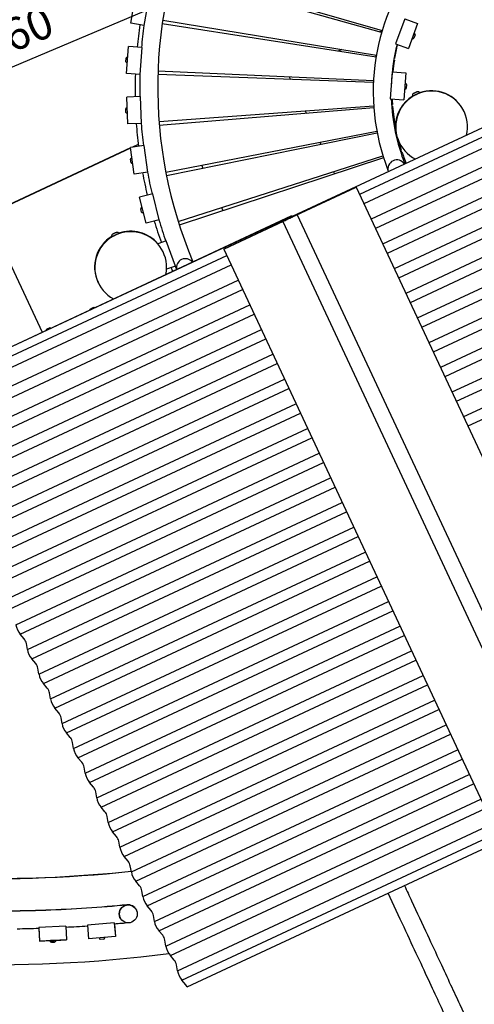
# Model space of a CAD drawing. Extents: x -171612754 to 1002580, y -47427495 to 12.
# Drawn here: x 996542 to 997808, y -102044 to -99301 of the extents above; entities that cross this region are included whole.
import ezdxf

# ---------------------------------------------------------------- set-up
doc = ezdxf.new("R2010")
doc.units = 0
doc.layers.get('0').update_dxf_attribs({"color": 252, "linetype": 'CONTINUOUS', "lineweight": 25})
doc.layers.get('Defpoints').update_dxf_attribs({"linetype": 'CONTINUOUS'})
doc.layers.add('ENG-DIMENSION', color=1, linetype='CONTINUOUS')
doc.layers.add('EQUIPMENT', color=4, linetype='CONTINUOUS', lineweight=25)
doc.styles.add('Entos Arial', font='arial.ttf')
doc.styles.add('MYRIAD', font='txt')
doc.dimstyles.new('Entos_DIM_50', dxfattribs={"dimscale": 50, "dimtxt": 1.8, "dimasz": 1.8, "dimexe": 0.9, "dimexo": 0.9, "dimgap": 0.7, "dimtad": 1, "dimrnd": 0.5, "dimdsep": 46, "dimtxsty": 'MYRIAD', "dimblk": 'ARCHTICK', "dimcen": 0, "dimazin": 2, "dimtfac": 1, "dimtmove": 0, "dimatfit": 3, "dimfxl": 1, "dimtolj": 1, "dimarcsym": 0})

# ---------------------------------------------------------------- blocks, each defined once
blk = doc.blocks.new('_ArchTick')
at = {"color": 0, "linetype": 'ByBlock', "const_width": 0.15}
blk.add_lwpolyline([(-0.5, -0.5), (0.5, 0.5)], dxfattribs=at)
blk = doc.blocks.new('*D1447')
at = {"layer": 'Defpoints', "color": 0, "transparency": 16777216}
for p in [(1001557.8, -97297.4), (1001557.8, -97297.4), (992479.5, -101145.4)]:
    blk.add_point(p, dxfattribs=at)
at = {"layer": 'ENG-DIMENSION', "color": 0, "lineweight": -2, "transparency": 16777216}
for p, q in [((1001540.3, -97256), (1001540.3, -97256)), ((992479.5, -101145.4), (1001557.8, -97297.4)), ((992461.9, -101104), (992461.9, -101104))]:
    blk.add_line(p, q, dxfattribs=at)
at = {"layer": 'ENG-DIMENSION', "color": 0, "lineweight": -2, "transparency": 16777216, "xscale": 90, "yscale": 90, "zscale": 90}
for p, rotation in [((1001557.8, -97297.4), 22.97040109094906), ((992479.5, -101145.4), 202.9704010909491)]:
    blk.add_blockref('_ArchTick', p, dxfattribs=dict(at, rotation=rotation))
at = {"layer": 'ENG-DIMENSION', "color": 0, "transparency": 16777216, "insert": (996501.9, -99352.5), "char_height": 90, "attachment_point": 5, "rotation": 22.9704, "style": 'Entos Arial'}
blk.add_mtext('\\A1;9860', dxfattribs=at)
blk = doc.blocks.new('*D1448')
at = {"layer": 'Defpoints', "color": 0, "transparency": 16777216}
for p in [(997220.6, -93548.3), (991101.7, -105769.3), (997439.3, -105769.3)]:
    blk.add_point(p, dxfattribs=at)
at = {"layer": 'ENG-DIMENSION', "color": 0, "lineweight": -2, "transparency": 16777216}
for p, q in [((997175.6, -93548.3), (991056.7, -93548.3)), ((991101.7, -93548.3), (991101.7, -105769.3)), ((997394.3, -105769.3), (991056.7, -105769.3))]:
    blk.add_line(p, q, dxfattribs=at)
at = {"layer": 'ENG-DIMENSION', "color": 0, "lineweight": -2, "transparency": 16777216, "xscale": 90, "yscale": 90, "zscale": 90}
for p, rotation in [((991101.7, -93548.3), 90), ((991101.7, -105769.3), 270)]:
    blk.add_blockref('_ArchTick', p, dxfattribs=dict(at, rotation=rotation))
at = {"layer": 'ENG-DIMENSION', "color": 0, "transparency": 16777216, "insert": (991021.6, -99658.8), "char_height": 90, "attachment_point": 5, "rotation": 90, "style": 'Entos Arial'}
blk.add_mtext('\\A1;12221', dxfattribs=at)

msp = doc.modelspace()

# ---------------------------------------------------------------- linework, layer by layer
at = {"layer": 'EQUIPMENT'}
for p, q in [((997549.9, -99336.4), (996966.5, -99172.8)), ((996969.2, -99162.5), (997551.4, -99331.3)), ((996850.8, -99310.5), (996863.7, -99236.7)), ((996888.3, -99317.1), (996901.2, -99243.2)), ((996888.3, -99317.1), (996850.8, -99310.5)), ((997534.3, -99405.3), (996938.6, -99312.2)), ((996940.1, -99301.7), (997535.2, -99400.1)), ((997614.6, -99298), (997588.6, -99368.3)), ((997614.6, -99298), (997650.2, -99311.1)), ((997650.2, -99311.1), (997624.3, -99381.5)), ((997550, -99332.4), (997544.6, -99334.9)), ((997550, -99332.6), (997544.9, -99335)), ((997643.1, -99343.1), (997639.6, -99352.5)), ((997639.7, -99339.7), (997641.9, -99340.6)), ((998352.4, -99358.2), (997301.1, -99849.6)), ((998350.5, -99359.1), (997301.1, -99849.6)), ((997588.6, -99368.3), (997624.3, -99381.5)), ((997634.8, -99352.9), (997637.1, -99353.7)), ((996839.5, -99450.7), (996844.6, -99375.9)), ((996882.5, -99378.5), (996844.6, -99375.9)), ((996877.4, -99453.3), (996882.5, -99378.5)), ((997439.1, -99384.2), (997429.1, -99388.9)), ((997439.4, -99384.3), (997429.4, -99388.9)), ((998367.2, -99377.3), (997488.4, -99788.2)), ((996837.3, -99418), (996838, -99408)), ((996841.6, -99420.3), (996839.2, -99420.2)), ((996842.5, -99406.3), (996840.1, -99406.2)), ((998379.4, -99403.3), (997500.5, -99814.2)), ((997585.2, -99413.3), (997583.7, -99413)), ((997584.5, -99408.3), (997586, -99408.5)), ((996877.4, -99453.3), (996839.5, -99450.7)), ((997527, -99475.7), (996926.6, -99453.7)), ((996926.9, -99443), (997527.2, -99470.4)), ((998399.4, -99446.2), (997520.5, -99857)), ((997579.3, -99446.3), (997573.8, -99521.1)), ((997579.3, -99446.3), (997617.2, -99449.1)), ((997617.2, -99449.1), (997611.6, -99523.9)), ((997292.5, -99459.7), (997296, -99467.2)), ((998411.6, -99472.2), (997532.7, -99883)), ((997577, -99477.5), (997576.9, -99477.5)), ((997577.2, -99472.6), (997577.4, -99472.7)), ((997614.9, -99479.5), (997617.3, -99479.7)), ((997619.2, -99481.8), (997618.4, -99491.8)), ((997613.9, -99493.5), (997616.3, -99493.6)), ((997637.1, -99512.3), (997637, -99512.1)), ((997637.5, -99513.2), (997637.1, -99512.3)), ((997641.2, -99511.7), (997641.2, -99511.5)), ((997652.1, -99506.6), (997652, -99506.5)), ((997655.2, -99503.8), (997655.1, -99503.6)), ((997655.7, -99504.8), (997655.2, -99503.8)), ((996878.1, -99515), (996840.1, -99516.4)), ((996842.9, -99591.4), (996840.1, -99516.4)), ((996880.8, -99590), (996878.1, -99515)), ((998431.6, -99515), (997552.7, -99925.9)), ((997573.8, -99521.1), (997611.6, -99523.9)), ((997577.5, -99537.5), (997580.1, -99537.3)), ((996837.3, -99559), (996836.9, -99549)), ((996841.2, -99546.9), (996838.8, -99547)), ((996841.8, -99560.9), (996839.4, -99561)), ((996929.8, -99584.8), (997527.7, -99541.2)), ((997528, -99546.5), (996930.6, -99595.4)), ((997337, -99555.1), (997340.2, -99561.9)), ((998443.8, -99541), (997564.8, -99951.9)), ((997580.5, -99542.2), (997577.9, -99542.4)), ((997779.2, -99556.6), (997779.6, -99557.4)), ((996880.8, -99590), (996842.9, -99591.4)), ((998463.8, -99583.9), (997584.9, -99994.8)), ((996948.6, -99725.3), (997536.5, -99611.5)), ((997537.5, -99616.7), (996950.6, -99735.8)), ((997585.6, -99602), (997588.6, -99601.4)), ((997589.1, -99606.2), (997586.5, -99606.7)), ((998475.9, -99609.9), (997597, -100020.8)), ((996871.9, -99648.4), (996856.1, -99655.8)), ((996872, -99648.8), (996857.3, -99655.6)), ((997377.7, -99642.2), (997380.7, -99648.5)), ((997598, -99641.3), (997598.4, -99642)), ((996850.6, -99658.3), (996451.4, -99844.8)), ((996850.7, -99658.7), (996451.6, -99845.1)), ((996888, -99651.3), (996850.4, -99656.6)), ((996860.9, -99730.9), (996850.4, -99656.6)), ((996898.5, -99725.5), (996888, -99651.3)), ((997601.3, -99665), (997604.6, -99664)), ((997606.1, -99668.6), (997602.7, -99669.7)), ((998496, -99652.7), (997617, -100063.6)), ((996852, -99699.3), (996850.6, -99689.4)), ((996854.7, -99686.8), (996852.3, -99687.1)), ((996856.6, -99700.7), (996854.3, -99701)), ((996983.1, -99862.9), (997553.6, -99680.3)), ((997555.2, -99685.3), (996986.3, -99873)), ((998508.1, -99678.7), (997629.2, -100089.6)), ((996898.5, -99725.5), (996860.9, -99730.9)), ((997053, -99715), (997048.8, -99705.9)), ((997416.1, -99724.3), (997418.9, -99730.3)), ((998528.2, -99721.6), (997649.2, -100132.5)), ((998540.3, -99747.6), (997661.3, -100158.5)), ((996912.1, -99785.7), (996875.2, -99794.9)), ((996930.3, -99858.4), (996912.1, -99785.7)), ((997311.9, -99845.4), (997476.8, -99768.4)), ((997478.7, -99767.5), (997314.5, -99844.2)), ((997476.8, -99768.4), (997478.7, -99767.5)), ((997478.7, -99767.5), (998251.1, -101421)), ((996893.5, -99867.7), (996875.2, -99794.9)), ((998560.3, -99790.4), (997681.4, -100201.3)), ((996881.3, -99837.2), (996878.8, -99827.5)), ((996882.6, -99824.5), (996880.3, -99825.1)), ((996886, -99838.1), (996883.7, -99838.7)), ((997108.1, -99832.8), (997104, -99824.2)), ((998572.5, -99816.4), (997693.5, -100227.3)), ((996236.5, -100343.5), (997298, -99847.8)), ((996238.5, -100342.6), (997300, -99846.9)), ((996451.6, -99845.1), (996604.2, -100171.8)), ((996930.3, -99858.4), (996893.5, -99867.7)), ((997274.2, -99863.1), (997109.9, -99939.8)), ((997111.8, -99938.9), (997276.7, -99861.9)), ((997274.2, -99863.1), (998046.5, -101516.6)), ((997291.1, -99854.3), (997289.2, -99855.2)), ((997289.6, -99855), (997289.2, -99855.2)), ((997294.9, -99852.5), (997291.1, -99854.3)), ((997298, -99847.8), (997300, -99846.9)), ((997314.5, -99844.2), (998086.8, -101497.7)), ((998592.5, -99859.3), (997713.5, -100270.2)), ((996817.7, -99896.5), (996817.3, -99895.5)), ((998604.7, -99885.3), (997725.7, -100296.2)), ((996799.6, -99904.9), (996799.1, -99904)), ((996803.3, -99903.4), (996803.2, -99903.2)), ((996814.1, -99898.3), (996814.1, -99898.1)), ((996950.1, -99916.9), (996926.3, -99925.6)), ((996975.8, -99987.3), (996950.1, -99916.9)), ((996941.6, -99949), (996941.6, -99949.2)), ((997109.9, -99939.8), (997111.8, -99938.9)), ((997109.9, -99939.8), (997882.3, -101593.3)), ((998624.7, -99928.1), (997745.7, -100339.1)), ((996241.7, -100367.2), (997118.4, -99957.8)), ((998636.9, -99954.1), (997757.8, -100365.1)), ((996253.9, -100393.2), (997130.5, -99983.8)), ((996975.8, -99987.3), (996950.9, -99996.4)), ((998656.9, -99997), (997777.8, -100407.9)), ((996273.9, -100436), (997150.5, -100026.7)), ((996759.7, -100032.3), (996760.4, -100033.8)), ((998669.1, -100023), (997790, -100433.9)), ((996286, -100462), (997162.7, -100052.7)), ((996306, -100504.9), (997182.7, -100095.5)), ((996741.9, -100105.5), (996739.9, -100106.5)), ((996739.9, -100106.5), (996741.9, -100105.5)), ((996745.8, -100103.7), (996741.9, -100105.5)), ((996741.9, -100105.5), (996745.8, -100103.7)), ((996741.9, -100105.5), (996741.9, -100105.5)), ((996747.8, -100102.8), (996745.8, -100103.7)), ((996745.8, -100103.7), (996747.8, -100102.8)), ((996745.8, -100103.7), (996745.8, -100103.7)), ((996318.2, -100530.9), (997194.8, -100121.5)), ((996338.2, -100573.7), (997214.9, -100164.4)), ((996619.5, -100162.7), (996617.6, -100163.6)), ((996617.6, -100163.6), (996619.5, -100162.7)), ((996623.5, -100160.8), (996619.5, -100162.7)), ((996619.5, -100162.7), (996623.5, -100160.8)), ((996619.5, -100162.7), (996619.5, -100162.7)), ((996625.5, -100159.9), (996623.5, -100160.8)), ((996623.5, -100160.8), (996625.5, -100159.9)), ((996623.5, -100160.8), (996623.5, -100160.8)), ((996350.3, -100599.7), (997227, -100190.4)), ((996370.3, -100642.6), (997247, -100233.2)), ((996382.5, -100668.6), (997259.2, -100259.2)), ((996402.5, -100711.5), (997279.2, -100302.1)), ((996414.6, -100737.5), (997291.3, -100328.1)), ((996434.7, -100780.3), (997311.3, -100371)), ((996446.8, -100806.3), (997323.5, -100397)), ((996466.8, -100849.2), (997343.5, -100439.8)), ((996479, -100875.2), (997355.7, -100465.8)), ((996499, -100918.1), (997375.7, -100508.7)), ((996511.1, -100944.1), (997387.8, -100534.7)), ((996531.1, -100986.9), (997407.8, -100577.5)), ((996543.3, -101012.9), (997420, -100603.5)), ((996563.3, -101055.8), (997440, -100646.4)), ((996575.4, -101081.8), (997452.1, -100672.4)), ((996595.4, -101124.6), (997472.2, -100715.3)), ((996607.6, -101150.6), (997484.3, -100741.3)), ((996627.6, -101193.5), (997504.3, -100784.1)), ((996639.7, -101219.5), (997516.5, -100810.1)), ((996659.7, -101262.4), (997536.5, -100853)), ((996671.9, -101288.4), (997548.6, -100879)), ((996691.9, -101331.2), (997568.6, -100921.8)), ((996704, -101357.2), (997580.8, -100947.8)), ((996724.1, -101400.1), (997600.8, -100990.7)), ((996554.1, -101025.8), (996543.3, -101012.9)), ((996736.2, -101426.1), (997613, -101016.7)), ((996563.3, -101055.8), (996560.4, -101039.2)), ((996756.2, -101469), (997633, -101059.6)), ((996586.3, -101094.6), (996575.4, -101081.8)), ((996768.4, -101495), (997645.1, -101085.6)), ((996595.4, -101124.6), (996592.5, -101108.1)), ((996788.4, -101537.8), (997665.1, -101128.4)), ((996618.4, -101163.5), (996607.6, -101150.6)), ((996800.5, -101563.8), (997677.3, -101154.4)), ((996627.6, -101193.5), (996624.7, -101176.9)), ((996820.5, -101606.7), (997697.3, -101197.3)), ((996650.6, -101232.4), (996639.7, -101219.5)), ((996832.7, -101632.7), (997709.4, -101223.3)), ((996659.7, -101262.4), (996656.8, -101245.8)), ((996852.7, -101675.5), (997729.5, -101266.1)), ((996682.7, -101301.2), (996671.9, -101288.4)), ((996864.8, -101701.5), (997741.6, -101292.1)), ((996691.9, -101331.2), (996689, -101314.6)), ((996884.8, -101744.4), (997761.6, -101335)), ((996714.9, -101370.1), (996704, -101357.2)), ((996897, -101770.4), (997773.8, -101361)), ((996724.1, -101400.1), (996721.2, -101383.5)), ((996917, -101813.3), (997793.8, -101403.8)), ((996747.1, -101439), (996736.2, -101426.1)), ((996929.1, -101839.3), (997805.9, -101429.8)), ((996756.2, -101469), (996753.3, -101452.4)), ((996949.2, -101882.1), (997826, -101472.7)), ((996779.2, -101507.8), (996768.4, -101495)), ((996961.3, -101908.1), (997838.1, -101498.7)), ((996788.4, -101537.8), (996785.5, -101521.2)), ((996981.3, -101951), (997858.1, -101541.6)), ((996811.4, -101576.7), (996800.5, -101563.8)), ((996993.5, -101977), (997870.3, -101567.6)), ((996820.5, -101606.7), (996817.6, -101590.1)), ((997008.3, -101996.2), (997880.3, -101589)), ((996843.5, -101645.5), (996832.7, -101632.7)), ((996852.7, -101675.5), (996849.8, -101659)), ((996875.7, -101714.4), (996864.8, -101701.5)), ((996884.8, -101744.4), (996881.9, -101727.8)), ((996866.6, -101781.6), (996866.7, -101781.9)), ((996907.8, -101783.3), (996897, -101770.4)), ((996821.4, -101803), (996821.4, -101803.1)), ((996917, -101813.3), (996914.1, -101796.7)), ((996594.9, -101830.6), (996594.8, -101830.6)), ((996669.8, -101826.9), (996594.9, -101830.6)), ((996594.9, -101830.6), (996596.7, -101868.5)), ((996595, -101833.4), (996596.7, -101868.5)), ((996669.8, -101826.9), (996671.6, -101864.9)), ((996805.1, -101817.7), (996730.4, -101823.9)), ((996730.4, -101823.9), (996733.5, -101861.8)), ((996805.1, -101817.7), (996808.3, -101855.6)), ((996805.4, -101821.1), (996808.3, -101855.6)), ((996940, -101852.1), (996929.1, -101839.3)), ((996671.6, -101864.9), (996596.7, -101868.5)), ((996596.7, -101868.5), (996627.2, -101867)), ((996596.7, -101868.5), (996596.7, -101868.5)), ((996641.1, -101866.3), (996627.2, -101867)), ((996627.2, -101867), (996627.3, -101869.4)), ((996630, -101871.3), (996632.2, -101871.2)), ((996632.2, -101871.2), (996630, -101871.3)), ((996630.2, -101866.9), (996638.1, -101866.5)), ((996632.2, -101871.2), (996636.6, -101871)), ((996632.2, -101871.2), (996636.6, -101871)), ((996636.6, -101871), (996632.2, -101871.2)), ((996632.2, -101871.2), (996632.2, -101871.2)), ((996636.6, -101871), (996638.7, -101870.9)), ((996638.7, -101870.9), (996636.6, -101871)), ((996636.6, -101871), (996636.6, -101871)), ((996641.1, -101866.4), (996671.6, -101864.9)), ((996641.1, -101866.3), (996641.3, -101868.7)), ((996671.6, -101864.9), (996671.6, -101864.9)), ((996808.3, -101855.6), (996733.5, -101861.8)), ((996763.9, -101859.3), (996764.1, -101861.7)), ((996776.3, -101862.7), (996766.3, -101863.5)), ((996777.9, -101858.1), (996778.1, -101860.5)), ((996949.2, -101882.1), (996946.3, -101865.5)), ((996972.1, -101921), (996961.3, -101908.1)), ((996981.3, -101951), (996978.4, -101934.4)), ((997004.3, -101989.9), (996993.5, -101977))]:
    msp.add_line(p, q, dxfattribs=at)
msp.add_circle((996844.1, -101792.5), 25, dxfattribs=at)
for centre, radius, start, end in [((998182.7, -99488.8), 1256.6, 155.5902, 202.7934), ((998122.3, -99502.1), 595.9, 140.4572, 201.4177), ((998122.6, -99498.8), 1259.6, 171.6135, 174.4798), ((998182.7, -99488.8), 1306.6, 172.4409, 175.1513), ((998122.6, -99498.8), 596.3, 163.6639, 164.1739), ((997641.2, -99342.4), 2, 339.7455, 69.7455), ((998122.3, -99502.1), 545.9, 165.9722, 177.5927), ((998124.6, -99497.6), 545.9, 166.5091, 170.6101), ((997637.8, -99351.8), 2, 249.7455, 339.7455), ((998122.6, -99498.8), 596.3, 170.4664, 170.9765), ((996839.3, -99418.2), 2, 176.0791, 266.0791), ((996840, -99408.2), 2, 86.0791, 176.0791), ((998124.6, -99497.6), 545.9, 171.1187, 174.6221), ((998122.6, -99498.8), 1259.6, 177.8919, 180.7652), ((998182.7, -99488.8), 1306.6, 178.4409, 181.1513), ((998122.6, -99498.8), 596.3, 177.2708, 177.781), ((997617.2, -99481.7), 2, 355.7455, 85.7455), ((997689, -99599.7), 100, 346.619, 243.4917), ((997616.5, -99491.6), 2, 265.7455, 355.7455), ((997688.6, -99598.9), 100, 25.0367, 109.2976), ((998122.3, -99502.1), 545.9, 182.0087, 201.5906), ((998122.6, -99498.8), 546.3, 184.0678, 184.5783), ((998124.6, -99497.6), 545.9, 182.5091, 184.1776), ((997688.6, -99598.9), 100, 120.7759, 184.1896), ((996838.9, -99549), 2, 92.0791, 182.0791), ((996839.3, -99559), 2, 182.0791, 272.0791), ((998124.6, -99497.6), 545.9, 184.6862, 190.9614), ((998122.6, -99498.8), 1259.6, 184.1773, 187.0543), ((998182.7, -99488.8), 1306.6, 184.4409, 187.1513), ((998122.6, -99498.8), 546.3, 190.8775, 191.3881), ((998124.6, -99497.6), 545.9, 195.1936, 197.7451), ((997688.6, -99598.9), 100, 204.655, 205.0367), ((998122.6, -99498.8), 546.3, 197.6884, 198.1991), ((998124.6, -99497.6), 545.9, 198.2537, 201.9259), ((996852.6, -99689.1), 2, 98.0791, 188.0791), ((996854, -99699), 2, 188.0791, 278.0791), ((997592.3, -99716.6), 25, 31.5047, 198.6059), ((998122.6, -99498.8), 1259.6, 190.4666, 193.3442), ((998182.7, -99488.8), 1306.6, 190.4409, 193.1513), ((996880.8, -99827.1), 2, 104.0791, 194.0791), ((996883.2, -99836.7), 2, 194.0791, 284.0791), ((998122.6, -99498.8), 1259.6, 196.7567, 199.6315), ((998182.7, -99488.8), 1306.6, 196.4409, 199.1513), ((997003.4, -99991.7), 25, 38.1718, 191.8885), ((998122.6, -99498.8), 1259.6, 203.0443, 203.5469), ((998182.7, -99488.8), 1306.6, 202.4409, 202.8791), ((996844, -101792.2), 25, 25.0364, 97.4258), ((996766.1, -101861.5), 2, 184.7824, 274.7824), ((996776.1, -101860.7), 2, 274.7824, 4.7824)]:
    msp.add_arc(centre, radius, start, end, dxfattribs=at)
for centre, major_axis, ratio, start_param, end_param in [((997646.6, -99509), (-9.06, -4.23), 0.0003, 6.283185, 9.424778), ((997294.3, -99853.6), (-34.3, -16), 0.0003, 0.942496, 2.199098), ((997294.3, -99853.6), (29.7, 13.9), 0.0003, 4.078872, 5.345904), ((997296.6, -99851.7), (8, -17.2), 0.433441, 4.712363, 4.753179), ((997296.6, -99851.7), (-5.9, 12.7), 0.433441, 1.57077, 1.626224), ((997292.5, -99850.4), (-5.9, 12.7), 0.433441, 4.443365, 4.712415), ((997292.5, -99850.4), (8, -17.2), 0.433441, 1.373698, 1.570822), ((996851, -99991.5), (98.1, -19.2), 1, 0, 4.402505), ((996850.3, -99990), (90.6, 42.3), 1, 0.264879, 1.470629), ((996850.3, -99990), (-90.6, -42.3), 1, 4.812556, 6.283185), ((996808.6, -99900.7), (-9.06, -4.23), 0.000607, 0, 3.141593), ((996469.5, -98088.8), (-3266.3, -1525.6), 1, 0.309889, 1.24023), ((996544.8, -100996.4), (-10.2, 21.7), 0.433441, 0.929995, 2.21165), ((996552.6, -101034.7), (-5.9, 12.7), 0.433441, 4.155332, 5.269498), ((996576.9, -101065.3), (-10.2, 21.7), 0.433441, 0.929995, 2.21165), ((996584.7, -101103.5), (-5.9, 12.7), 0.433441, 4.155332, 5.269498), ((996609.1, -101134.1), (-10.2, 21.7), 0.433441, 0.929995, 2.21165), ((996616.9, -101172.4), (-5.9, 12.7), 0.433441, 4.155332, 5.269498), ((996641.2, -101203), (-10.2, 21.7), 0.433441, 0.929995, 2.21165), ((996649, -101241.3), (-5.9, 12.7), 0.433441, 4.155332, 5.269498), ((996673.4, -101271.8), (-10.2, 21.7), 0.433441, 0.929995, 2.21165), ((996681.2, -101310.1), (-5.9, 12.7), 0.433441, 4.155332, 5.269498), ((996705.5, -101340.7), (-10.2, 21.7), 0.433441, 0.929995, 2.21165), ((996713.4, -101379), (-5.9, 12.7), 0.433441, 4.155332, 5.269498), ((996737.7, -101409.6), (-10.2, 21.7), 0.433441, 0.929995, 2.21165), ((996745.5, -101447.8), (-5.9, 12.7), 0.433441, 4.155332, 5.269498), ((996769.8, -101478.4), (-10.2, 21.7), 0.433441, 0.929995, 2.21165), ((996777.7, -101516.7), (-5.9, 12.7), 0.433441, 4.155332, 5.269498), ((996802, -101547.3), (-10.2, 21.7), 0.433441, 0.929995, 2.21165), ((996809.8, -101585.6), (-5.9, 12.7), 0.433441, 4.155332, 5.269498), ((996469.6, -98089.2), (-3266.3, -1525.6), 1, 0.934418, 1.240202), ((996834.2, -101616.1), (-10.2, 21.7), 0.433441, 0.929995, 2.21165), ((996842, -101654.4), (-5.9, 12.7), 0.433441, 4.155332, 5.269498), ((996866.3, -101685), (-10.2, 21.7), 0.433441, 0.929995, 2.21165), ((996874.1, -101723.3), (-5.9, 12.7), 0.433441, 4.155332, 5.269498), ((996898.5, -101753.9), (-10.2, 21.7), 0.433441, 0.929995, 2.21165), ((996906.3, -101792.2), (-5.9, 12.7), 0.433441, 4.155332, 5.269498), ((997617.1, -101669.6), (-2391.1, -1020.4), 1, 5.934119, 7.853982), ((996930.6, -101822.7), (-10.2, 21.7), 0.433441, 0.929995, 2.21165), ((996469.6, -98089.2), (3483.7, 1627.2), 1, 4.07601, 4.402609), ((996938.5, -101861), (-5.9, 12.7), 0.433441, 4.155332, 5.269498), ((996962.8, -101891.6), (-10.2, 21.7), 0.433441, 0.929995, 2.21165), ((996970.6, -101929.9), (-5.9, 12.7), 0.433441, 4.155332, 5.269498), ((996994.9, -101960.5), (-10.2, 21.7), 0.433441, 0.929995, 2.21165), ((997002.8, -101998.7), (-5.9, 12.7), 0.433441, 4.712415, 5.269498)]:
    msp.add_ellipse(centre, major_axis=major_axis, ratio=ratio, start_param=start_param, end_param=end_param, dxfattribs=at)
for points, degree, knots in [([(997637, -99512.1), (997636.8, -99511.6), (997636.6, -99511.1), (997636.5, -99510), (997636.5, -99509.4), (997636.8, -99508.4), (997637, -99507.9), (997637.5, -99507), (997637.8, -99506.6), (997638.4, -99506), (997638.6, -99505.9), (997639, -99505.7), (997639.1, -99505.6), (997639.2, -99505.5), (997639.3, -99505.5), (997639.3, -99505.5), (997639.3, -99505.5), (997639.3, -99505.5), (997639.4, -99505.5), (997639.4, -99505.5), (997639.4, -99505.4), (997639.4, -99505.4), (997639.4, -99505.4), (997639.4, -99505.4), (997639.4, -99505.4), (997639.5, -99505.4), (997639.5, -99505.4), (997639.7, -99505.3), (997640, -99505.2), (997640.6, -99504.9), (997641, -99504.7), (997641.8, -99504.3), (997642.2, -99504.1), (997643.1, -99503.7), (997643.6, -99503.5), (997644.6, -99503), (997645.1, -99502.8), (997646, -99502.4), (997646.4, -99502.2), (997647.2, -99501.8), (997647.5, -99501.7), (997648, -99501.4), (997648.2, -99501.3), (997648.4, -99501.2), (997648.4, -99501.2), (997648.5, -99501.2), (997648.5, -99501.2), (997648.5, -99501.2), (997648.5, -99501.2), (997648.5, -99501.2), (997648.5, -99501.2), (997648.5, -99501.2), (997648.6, -99501.2), (997648.6, -99501.2), (997648.6, -99501.2), (997648.6, -99501.1), (997648.6, -99501.1), (997648.7, -99501.1), (997648.7, -99501.1), (997648.8, -99501), (997648.9, -99501), (997649.3, -99500.9), (997649.6, -99500.8), (997650.4, -99500.7), (997650.9, -99500.7), (997651.9, -99500.9), (997652.5, -99501.1), (997653.4, -99501.5), (997653.8, -99501.9), (997654.6, -99502.7), (997654.9, -99503.1), (997655.1, -99503.6)], 3, [0, 0, 0, 0, 0.162146, 0.162146, 0.321363, 0.321363, 0.480684, 0.480684, 0.640002, 0.640002, 0.718884, 0.718884, 0.758373, 0.758373, 0.767369, 0.767369, 0.7734, 0.7734, 0.77745, 0.77745, 0.785638, 0.785638, 0.793652, 0.793652, 0.817663, 0.817663, 0.889768, 0.889768, 1.087624, 1.087624, 1.247434, 1.247434, 1.407024, 1.407024, 1.566472, 1.566472, 1.725889, 1.725889, 1.885309, 1.885309, 2.044773, 2.044773, 2.204411, 2.204411, 2.284236, 2.284236, 2.308123, 2.308123, 2.317092, 2.317092, 2.322845, 2.322845, 2.326886, 2.326886, 2.330931, 2.330931, 2.339041, 2.339041, 2.348352, 2.348352, 2.376275, 2.376275, 2.460239, 2.460239, 2.618874, 2.618874, 2.778202, 2.778202, 2.93752, 2.93752, 3.101676, 3.101676, 3.101676, 3.101676]), ([(997637.1, -99512.3), (997636.9, -99511.8), (997636.7, -99511.3), (997636.6, -99510.2), (997636.6, -99509.7), (997636.9, -99508.6), (997637.1, -99508.1), (997637.6, -99507.2), (997637.9, -99506.8), (997638.5, -99506.3), (997638.8, -99506.1), (997639.1, -99505.9), (997639.2, -99505.8), (997639.3, -99505.8), (997639.4, -99505.7), (997639.4, -99505.7), (997639.4, -99505.7), (997639.5, -99505.7), (997639.5, -99505.7), (997639.5, -99505.7), (997639.5, -99505.7), (997639.5, -99505.7), (997639.5, -99505.7), (997639.5, -99505.7), (997639.5, -99505.7), (997639.6, -99505.6), (997639.6, -99505.6), (997639.8, -99505.5), (997640.1, -99505.4), (997640.7, -99505.1), (997641.1, -99504.9), (997641.9, -99504.6), (997642.3, -99504.4), (997643.2, -99503.9), (997643.7, -99503.7), (997644.7, -99503.3), (997645.2, -99503), (997646.1, -99502.6), (997646.5, -99502.4), (997647.3, -99502.1), (997647.6, -99501.9), (997648.1, -99501.7), (997648.3, -99501.6), (997648.5, -99501.5), (997648.6, -99501.5), (997648.6, -99501.4), (997648.6, -99501.4), (997648.6, -99501.4), (997648.6, -99501.4), (997648.6, -99501.4), (997648.6, -99501.4), (997648.7, -99501.4), (997648.7, -99501.4), (997648.7, -99501.4), (997648.7, -99501.4), (997648.7, -99501.4), (997648.8, -99501.4), (997648.8, -99501.3), (997648.8, -99501.3), (997648.9, -99501.3), (997649, -99501.3), (997649.4, -99501.1), (997649.7, -99501.1), (997650.5, -99500.9), (997651, -99500.9), (997652.1, -99501.1), (997652.6, -99501.3), (997653.5, -99501.8), (997653.9, -99502.1), (997654.7, -99502.9), (997655, -99503.4), (997655.2, -99503.8)], 3, [0, 0, 0, 0, 0.162146, 0.162146, 0.321363, 0.321363, 0.480684, 0.480684, 0.640002, 0.640002, 0.718884, 0.718884, 0.758373, 0.758373, 0.767369, 0.767369, 0.7734, 0.7734, 0.77745, 0.77745, 0.785638, 0.785638, 0.793652, 0.793652, 0.817663, 0.817663, 0.889768, 0.889768, 1.087624, 1.087624, 1.247434, 1.247434, 1.407024, 1.407024, 1.566472, 1.566472, 1.725889, 1.725889, 1.885309, 1.885309, 2.044773, 2.044773, 2.204411, 2.204411, 2.284236, 2.284236, 2.308123, 2.308123, 2.317092, 2.317092, 2.322845, 2.322845, 2.326886, 2.326886, 2.330931, 2.330931, 2.339041, 2.339041, 2.348352, 2.348352, 2.376275, 2.376275, 2.460239, 2.460239, 2.618874, 2.618874, 2.778202, 2.778202, 2.93752, 2.93752, 3.101676, 3.101676, 3.101676, 3.101676]), ([(997646.2, -99509.2), (997645.6, -99509.5), (997645.1, -99509.7), (997643.9, -99510.3), (997643.3, -99510.6), (997642.3, -99511.1), (997641.9, -99511.3), (997641.4, -99511.6), (997641.2, -99511.7), (997641.2, -99511.7)], 3, [2.7612798, 2.7612798, 2.7612798, 2.7612798, 2.9389134, 2.9389134, 3.1649836, 3.1649836, 3.3910539, 3.3910539, 3.6171242, 3.6171242, 3.6171242, 3.6171242]), ([(997652.1, -99506.6), (997652.1, -99506.6), (997652, -99506.7), (997651.4, -99506.9), (997651, -99507.1), (997650, -99507.5), (997649.4, -99507.7), (997648.2, -99508.3), (997647.6, -99508.5), (997647, -99508.8)], 3, [1.8085621, 1.8085621, 1.8085621, 1.8085621, 2.0346324, 2.0346324, 2.2607027, 2.2607027, 2.4867729, 2.4867729, 2.6644065, 2.6644065, 2.6644065, 2.6644065]), ([(996799.1, -99904), (996798.9, -99903.5), (996798.8, -99903), (996798.7, -99901.9), (996798.7, -99901.4), (996798.9, -99900.3), (996799.1, -99899.8), (996799.6, -99898.9), (996800, -99898.5), (996800.6, -99898), (996800.8, -99897.8), (996801.1, -99897.6), (996801.2, -99897.5), (996801.4, -99897.5), (996801.4, -99897.4), (996801.4, -99897.4), (996801.5, -99897.4), (996801.5, -99897.4), (996801.5, -99897.4), (996801.5, -99897.4), (996801.5, -99897.4), (996801.5, -99897.4), (996801.5, -99897.4), (996801.6, -99897.4), (996801.6, -99897.3), (996801.8, -99897.3), (996802, -99897.2), (996802.5, -99896.9), (996802.8, -99896.8), (996803.6, -99896.4), (996804, -99896.2), (996804.9, -99895.8), (996805.4, -99895.6), (996806.4, -99895.1), (996806.9, -99894.9), (996807.8, -99894.4), (996808.2, -99894.2), (996809, -99893.9), (996809.4, -99893.7), (996810, -99893.4), (996810.2, -99893.3), (996810.5, -99893.2), (996810.5, -99893.2), (996810.6, -99893.1), (996810.6, -99893.1), (996810.6, -99893.1), (996810.7, -99893.1), (996810.7, -99893.1), (996810.7, -99893.1), (996810.7, -99893.1), (996810.7, -99893.1), (996810.8, -99893.1), (996810.8, -99893.1), (996810.8, -99893), (996810.9, -99893), (996810.9, -99893), (996811, -99893), (996811.2, -99892.9), (996811.4, -99892.9), (996811.9, -99892.7), (996812.4, -99892.7), (996813.4, -99892.7), (996813.9, -99892.8), (996814.9, -99893.1), (996815.4, -99893.4), (996816.2, -99894), (996816.6, -99894.4), (996817, -99895.1), (996817.2, -99895.3), (996817.3, -99895.5)], 3, [0, 0, 0, 0, 0.162146, 0.162146, 0.321363, 0.321363, 0.480685, 0.480685, 0.640002, 0.640002, 0.718867, 0.718867, 0.757269, 0.757269, 0.769079, 0.769079, 0.774, 0.774, 0.782131, 0.782131, 0.790155, 0.790155, 0.809181, 0.809181, 0.866189, 0.866189, 1.039537, 1.039537, 1.204787, 1.204787, 1.364667, 1.364667, 1.524286, 1.524286, 1.683811, 1.683811, 1.843328, 1.843328, 2.00291, 2.00291, 2.162746, 2.162746, 2.242756, 2.242756, 2.286851, 2.286851, 2.303393, 2.303393, 2.315929, 2.315929, 2.321257, 2.321257, 2.329386, 2.329386, 2.337416, 2.337416, 2.355336, 2.355336, 2.404485, 2.404485, 2.535043, 2.535043, 2.694762, 2.694762, 2.854062, 2.854062, 3.013381, 3.013381, 3.091262, 3.091262, 3.091262, 3.091262]), ([(996808, -99901), (996807.5, -99901.2), (996807, -99901.5), (996805.9, -99902), (996805.3, -99902.3), (996804.4, -99902.8), (996803.9, -99903), (996803.4, -99903.3), (996803.3, -99903.4), (996803.3, -99903.4)], 3, [2.7816017, 2.7816017, 2.7816017, 2.7816017, 2.9389134, 2.9389134, 3.1649836, 3.1649836, 3.3910539, 3.3910539, 3.6171242, 3.6171242, 3.6171242, 3.6171242]), ([(996814.1, -99898.3), (996814.1, -99898.3), (996814, -99898.4), (996813.4, -99898.6), (996813, -99898.8), (996812, -99899.2), (996811.4, -99899.4), (996810.3, -99899.9), (996809.8, -99900.2), (996809.3, -99900.4)], 3, [1.8085621, 1.8085621, 1.8085621, 1.8085621, 2.0346324, 2.0346324, 2.2607027, 2.2607027, 2.4867729, 2.4867729, 2.6440846, 2.6440846, 2.6440846, 2.6440846]), ([(996738.3, -100109.2), (996738.2, -100109.1), (996738.2, -100108.9), (996738.2, -100108.6), (996738.2, -100108.3), (996738.3, -100107.9), (996738.3, -100107.7), (996738.5, -100107.4), (996738.7, -100107.2), (996738.9, -100107), (996739, -100106.9), (996739.1, -100106.8), (996739.2, -100106.8), (996739.2, -100106.8), (996739.2, -100106.8), (996739.3, -100106.8), (996739.3, -100106.8), (996739.3, -100106.8), (996739.3, -100106.8), (996739.3, -100106.7), (996739.3, -100106.7), (996739.3, -100106.7), (996739.3, -100106.7), (996739.3, -100106.7), (996739.3, -100106.7), (996739.3, -100106.7), (996739.4, -100106.7), (996739.5, -100106.7), (996739.7, -100106.6), (996740.2, -100106.3), (996740.5, -100106.2), (996741.2, -100105.8), (996741.7, -100105.6), (996742.5, -100105.2), (996743, -100105), (996744, -100104.6), (996744.5, -100104.3), (996745.4, -100103.9), (996745.9, -100103.7), (996746.7, -100103.3), (996747, -100103.1), (996747.7, -100102.8), (996747.9, -100102.7), (996748.3, -100102.6), (996748.3, -100102.5), (996748.4, -100102.5), (996748.4, -100102.5), (996748.4, -100102.5), (996748.4, -100102.5), (996748.4, -100102.5), (996748.4, -100102.5), (996748.4, -100102.5), (996748.4, -100102.5), (996748.5, -100102.5), (996748.5, -100102.5), (996748.5, -100102.5), (996748.5, -100102.4), (996748.6, -100102.4), (996748.6, -100102.4), (996748.7, -100102.4), (996748.8, -100102.3), (996749.2, -100102.3), (996749.4, -100102.3), (996749.8, -100102.4), (996750, -100102.5), (996750.4, -100102.7), (996750.5, -100102.8), (996750.8, -100103), (996750.9, -100103.2), (996750.9, -100103.3)], 3, [0.021746, 0.021746, 0.021746, 0.021746, 0.064859, 0.064859, 0.128545, 0.128545, 0.192274, 0.192274, 0.256001, 0.256001, 0.287542, 0.287542, 0.302627, 0.302627, 0.306873, 0.306873, 0.308905, 0.308905, 0.312157, 0.312157, 0.31537, 0.31537, 0.32186, 0.32186, 0.340673, 0.340673, 0.397143, 0.397143, 0.56888, 0.56888, 0.729313, 0.729313, 0.888761, 0.888761, 1.048143, 1.048143, 1.207502, 1.207502, 1.366859, 1.366859, 1.526227, 1.526227, 1.685638, 1.685638, 1.845169, 1.845169, 1.856972, 1.856972, 1.860212, 1.860212, 1.863664, 1.863664, 1.86693, 1.86693, 1.870153, 1.870153, 1.874979, 1.874979, 1.886563, 1.886563, 1.920051, 1.920051, 1.981893, 1.981893, 2.04566, 2.04566, 2.109386, 2.109386, 2.151029, 2.151029, 2.151029, 2.151029]), ([(996616, -100166.3), (996615.9, -100166.2), (996615.9, -100166), (996615.8, -100165.7), (996615.9, -100165.5), (996615.9, -100165.1), (996616, -100164.9), (996616.2, -100164.5), (996616.4, -100164.3), (996616.6, -100164.1), (996616.7, -100164), (996616.8, -100164), (996616.9, -100163.9), (996616.9, -100163.9), (996616.9, -100163.9), (996617, -100163.9), (996617, -100163.9), (996617, -100163.9), (996617, -100163.9), (996617, -100163.9), (996617, -100163.9), (996617, -100163.9), (996617, -100163.9), (996617, -100163.9), (996617, -100163.9), (996617, -100163.9), (996617, -100163.8), (996617.2, -100163.8), (996617.4, -100163.7), (996617.9, -100163.5), (996618.2, -100163.3), (996618.9, -100163), (996619.3, -100162.8), (996620.2, -100162.4), (996620.7, -100162.1), (996621.7, -100161.7), (996622.2, -100161.5), (996623.1, -100161), (996623.5, -100160.8), (996624.4, -100160.4), (996624.7, -100160.3), (996625.3, -100160), (996625.6, -100159.9), (996625.9, -100159.7), (996626, -100159.7), (996626.1, -100159.6), (996626.1, -100159.6), (996626.1, -100159.6), (996626.1, -100159.6), (996626.1, -100159.6), (996626.1, -100159.6), (996626.1, -100159.6), (996626.1, -100159.6), (996626.1, -100159.6), (996626.2, -100159.6), (996626.2, -100159.6), (996626.2, -100159.6), (996626.2, -100159.6), (996626.3, -100159.5), (996626.4, -100159.5), (996626.5, -100159.5), (996626.8, -100159.4), (996627.1, -100159.4), (996627.5, -100159.5), (996627.7, -100159.6), (996628.1, -100159.8), (996628.2, -100159.9), (996628.5, -100160.2), (996628.5, -100160.3), (996628.6, -100160.4)], 3, [0.023294, 0.023294, 0.023294, 0.023294, 0.064859, 0.064859, 0.128545, 0.128545, 0.192274, 0.192274, 0.256001, 0.256001, 0.287542, 0.287542, 0.302627, 0.302627, 0.306873, 0.306873, 0.308905, 0.308905, 0.312157, 0.312157, 0.31537, 0.31537, 0.32186, 0.32186, 0.340673, 0.340673, 0.397143, 0.397143, 0.56888, 0.56888, 0.729313, 0.729313, 0.888761, 0.888761, 1.048143, 1.048143, 1.207502, 1.207502, 1.366859, 1.366859, 1.526227, 1.526227, 1.685638, 1.685638, 1.845169, 1.845169, 1.856972, 1.856972, 1.860212, 1.860212, 1.863664, 1.863664, 1.86693, 1.86693, 1.870153, 1.870153, 1.874979, 1.874979, 1.886563, 1.886563, 1.920051, 1.920051, 1.981893, 1.981893, 2.04566, 2.04566, 2.109386, 2.109386, 2.149481, 2.149481, 2.149481, 2.149481]), ([(996841.6, -101767.3), (996766, -101774.6), (996690.2, -101779.7), (996538.4, -101785.3), (996462.5, -101785.8), (996310.7, -101782.4), (996234.8, -101778.4), (996083.5, -101766), (996008, -101757.5), (995857.6, -101736.2), (995782.8, -101723.3), (995708.4, -101708.1)], 3, [0.1140416, 0.1140416, 0.1140416, 0.1140416, 0.173355, 0.173355, 0.2326684, 0.2326684, 0.2919819, 0.2919819, 0.3512953, 0.3512953, 0.4106087, 0.4106087, 0.4106087, 0.4106087]), ([(996841.7, -101767.6), (996766.1, -101774.9), (996690.3, -101779.9), (996538.6, -101785.5), (996462.6, -101786), (996310.8, -101782.6), (996234.9, -101778.6), (996083.6, -101766.2), (996008.1, -101757.8), (995857.7, -101736.4), (995782.9, -101723.5), (995708.5, -101708.4)], 3, [0.1140416, 0.1140416, 0.1140416, 0.1140416, 0.173355, 0.173355, 0.2326684, 0.2326684, 0.2919819, 0.2919819, 0.3512953, 0.3512953, 0.4106087, 0.4106087, 0.4106087, 0.4106087]), ([(997937.9, -102530.3), (997912, -102474.6), (997859.4, -102361.3), (997819.7, -102275.8), (997710.8, -102041.5), (997568.2, -101734.7)], 4, [4.380887, 4.380887, 4.380887, 4.380887, 4.380887, 5, 5.857003, 5.857003, 5.857003, 5.857003, 5.857003]), ([(997613.5, -101713.5), (997620.2, -101727.9), (997626.8, -101742.2), (997648.2, -101788.1), (997662.9, -101819.7), (997689.3, -101876.6), (997701, -101901.8), (997722.6, -101948.2), (997732.4, -101969.3), (997750.6, -102008.6), (997759.1, -102026.8), (997782.7, -102077.7), (997797.5, -102109.5), (997824.7, -102167.9), (997837.1, -102194.7), (997861.6, -102247.3), (997873.4, -102272.8), (997900.5, -102331.2), (997915, -102362.4), (997936.6, -102408.8), (997943.7, -102424), (997960, -102459.2), (997969.4, -102479.5), (997988.4, -102520.4), (997997.8, -102540.5), (998015.9, -102579.6), (998024.5, -102598.1), (998043.7, -102639.3), (998054.3, -102662.2), (998081.2, -102720.1), (998097.6, -102755.4), (998130.4, -102825.9), (998146.7, -102861.1), (998210.5, -102998.3), (998258, -103100.7), (998329.3, -103254.1), (998353, -103305.2), (998400.4, -103407.2), (998424.1, -103458.1), (998458.6, -103532.4), (998469.6, -103556.1), (998496, -103612.9), (998511.4, -103646), (998535.7, -103698.3), (998544.8, -103717.9), (998560.4, -103751.3), (998566.9, -103765.3), (998582.6, -103799.3), (998591.7, -103818.7), (998605.6, -103848.6), (998610.9, -103860), (998620, -103879.8), (998624, -103888.3), (998631.2, -103903.8), (998634.4, -103910.7), (998640.5, -103923.8), (998643.1, -103929.5), (998648.4, -103940.8), (998650.5, -103945.4), (998654, -103952.9), (998655.1, -103955.3), (998656.2, -103957.6), (998656.4, -103958.1), (998656.6, -103958.6), (998656.7, -103958.7), (998656.7, -103958.8), (998656.8, -103958.8), (998656.8, -103958.8), (998656.8, -103958.9), (998656.8, -103958.9), (998656.8, -103958.9), (998656.8, -103958.9), (998656.8, -103958.9), (998656.8, -103958.9), (998656.8, -103958.9), (998656.8, -103959), (998656.8, -103959), (998656.9, -103959.1), (998656.9, -103959.1), (998656.9, -103959.1), (998656.9, -103959.2), (998657, -103959.3), (998657, -103959.3), (998657.1, -103959.5), (998657.1, -103959.6), (998657.3, -103960), (998657.3, -103960.2), (998657.7, -103961.2), (998657.9, -103961.5), (998658.4, -103963.5), (998658.7, -103964.2), (998659.1, -103968), (998659.4, -103969.7), (998658.5, -103974.8), (998658.2, -103976.4), (998656.9, -103979.7), (998656.3, -103981.1), (998653.9, -103984.9), (998651.8, -103987.4), (998647.5, -103990.5), (998646.1, -103991.4), (998644.6, -103992.1)], 3, [25.715079, 25.715079, 25.715079, 25.715079, 30.450356, 30.450356, 40.934897, 40.934897, 49.426082, 49.426082, 56.653919, 56.653919, 63.065391, 63.065391, 74.855661, 74.855661, 85.878084, 85.878084, 97.915251, 97.915251, 115.266222, 115.266222, 123.752577, 123.752577, 134.013682, 134.013682, 142.540525, 142.540525, 149.474582, 149.474582, 157.531573, 157.531573, 169.476281, 169.476281, 181.232588, 181.232588, 215.178008, 215.178008, 232.150717, 232.150717, 249.123427, 249.123427, 257.095665, 257.095665, 268.382485, 268.382485, 275.319457, 275.319457, 280.465017, 280.465017, 288.147547, 288.147547, 293.453943, 293.453943, 298.30802, 298.30802, 303.437816, 303.437816, 309.595861, 309.595861, 318.180678, 318.180678, 328.65673, 328.65673, 333.894757, 333.894757, 336.51377, 336.51377, 337.823277, 337.823277, 338.47803, 338.47803, 338.805407, 338.805407, 338.969095, 338.969095, 339.050939, 339.050939, 339.091861, 339.091861, 339.099715, 339.099715, 339.110501, 339.110501, 339.118931, 339.118931, 339.124355, 339.124355, 339.128569, 339.128569, 339.130676, 339.130676, 339.13173, 339.13173, 339.132256, 339.132256, 339.132437, 339.132437, 339.132548, 339.132548, 339.132712, 339.132712, 339.132783, 339.132783, 339.132783, 339.132783]), ([(996841.7, -101767.6), (996841.7, -101767.6), (996841.7, -101767.6), (996838.1, -101767.9), (996834.6, -101769), (996828.9, -101772.4), (996826.6, -101774.3), (996823.3, -101778.5), (996822, -101780.5), (996820.2, -101784.7), (996819.6, -101787), (996819.1, -101790.4), (996819.1, -101791.5), (996819.1, -101793.3), (996819.1, -101794), (996819.3, -101795.5), (996819.4, -101796.3), (996819.7, -101798.2), (996820, -101799.2), (996820.7, -101801.2), (996821, -101802.2), (996821.4, -101803)], 3, [-0.003088, -0.003088, -0.003088, -0.003088, 0, 0, 1.519847, 1.519847, 2.670839, 2.670839, 3.487099, 3.487099, 4.229036, 4.229036, 4.556401, 4.556401, 4.783236, 4.783236, 5.013355, 5.013355, 5.357728, 5.357728, 5.669144, 5.669144, 5.669144, 5.669144]), ([(996841.6, -101767.3), (996841.6, -101767.3), (996841.6, -101767.3), (996840.4, -101767.5), (996839.2, -101767.6), (996838.1, -101767.9)], 3, [-0.0030883, -0.0030883, -0.0030883, -0.0030883, 0, 0, 0.4932357, 0.4932357, 0.4932357, 0.4932357]), ([(996630, -101871.3), (996629.8, -101871.3), (996629.7, -101871.3), (996629.5, -101871.3), (996629.5, -101871.3), (996629.4, -101871.3), (996629.4, -101871.3), (996629.4, -101871.3), (996629.4, -101871.3), (996629.4, -101871.3), (996629.4, -101871.3), (996629.4, -101871.3), (996629.4, -101871.3), (996629.4, -101871.3), (996629.4, -101871.3), (996629.4, -101871.3), (996629.4, -101871.3), (996629.4, -101871.3), (996629.4, -101871.3), (996629.4, -101871.3), (996629.4, -101871.3), (996629.4, -101871.3), (996629.3, -101871.3), (996629.3, -101871.3), (996629.3, -101871.3), (996629.3, -101871.3), (996629.2, -101871.3), (996629.1, -101871.3), (996629, -101871.3), (996628.7, -101871.3), (996628.5, -101871.2), (996628.1, -101871), (996628, -101870.9), (996627.7, -101870.5), (996627.5, -101870.4), (996627.4, -101870), (996627.3, -101869.8), (996627.3, -101869.5), (996627.3, -101869.5), (996627.3, -101869.4)], 3, [1.6271242, 1.6271242, 1.6271242, 1.6271242, 1.7195573, 1.7195573, 1.7984478, 1.7984478, 1.8383253, 1.8383253, 1.8682223, 1.8682223, 1.8738256, 1.8738256, 1.875931, 1.875931, 1.8763338, 1.8763338, 1.8765349, 1.8765349, 1.8767362, 1.8767362, 1.8771417, 1.8771417, 1.8787642, 1.8787642, 1.8819655, 1.8819655, 1.8915685, 1.8915685, 1.920444, 1.920444, 1.9850613, 1.9850613, 2.0487567, 2.0487567, 2.1124851, 2.1124851, 2.1762123, 2.1762123, 2.1890538, 2.1890538, 2.1890538, 2.1890538]), ([(996641.3, -101868.7), (996641.3, -101869), (996641.2, -101869.2), (996641.1, -101869.6), (996641, -101869.8), (996640.8, -101870.1), (996640.6, -101870.3), (996640.3, -101870.6), (996640.1, -101870.7), (996639.8, -101870.8), (996639.7, -101870.8), (996639.6, -101870.8), (996639.5, -101870.8), (996639.4, -101870.8), (996639.4, -101870.8), (996639.4, -101870.8), (996639.4, -101870.8), (996639.4, -101870.8), (996639.4, -101870.8), (996639.4, -101870.8), (996639.4, -101870.8), (996639.4, -101870.8), (996639.4, -101870.8), (996639.4, -101870.8), (996639.4, -101870.8), (996639.4, -101870.8), (996639.4, -101870.8), (996639.4, -101870.8), (996639.4, -101870.8), (996639.4, -101870.8), (996639.4, -101870.8), (996639.4, -101870.8), (996639.3, -101870.8), (996639.3, -101870.8), (996639.3, -101870.8), (996639.1, -101870.9), (996638.9, -101870.9), (996638.7, -101870.9)], 3, [0, 0, 0, 0, 0.0648586, 0.0648586, 0.1285452, 0.1285452, 0.1922739, 0.1922739, 0.2560012, 0.2560012, 0.2875562, 0.2875562, 0.3035023, 0.3035023, 0.3094781, 0.3094781, 0.3117218, 0.3117218, 0.3121233, 0.3121233, 0.312324, 0.312324, 0.3125252, 0.3125252, 0.312934, 0.312934, 0.314574, 0.314574, 0.3177752, 0.3177752, 0.3273753, 0.3273753, 0.3561865, 0.3561865, 0.4429127, 0.4429127, 0.5617339, 0.5617339, 0.5617339, 0.5617339])]:
    msp.add_open_spline(points, degree=degree, knots=knots, dxfattribs=at)
for points in [[(996841.6, -101767.3), (996841.6, -101767.3), (996841.6, -101767.3), (996841.6, -101767.3)], [(996841.7, -101767.6), (996841.7, -101767.6), (996841.7, -101767.6), (996841.7, -101767.6)], [(996595, -101833.4), (996574.7, -101834), (996554.5, -101834.5), (996534.2, -101834.8)], [(996730.6, -101826.8), (996710.4, -101828.1), (996690.2, -101829.3), (996669.9, -101830.3)], [(996845.8, -101817.4), (996832.4, -101818.7), (996818.9, -101819.9), (996805.4, -101821.1)]]:
    msp.add_open_spline(points, degree=3, dxfattribs=at)

# ---------------------------------------------------------------- dimensions: what is measured, and where the dimension line sits
at = {"layer": 'ENG-DIMENSION', "color": 1}
dim = msp.add_linear_dim(base=(991101.7, -105769.3), p1=(997220.6, -93548.3), p2=(997439.3, -105769.3), angle=90, dimstyle='Entos_DIM_50', override={"dimdec": 0, "dimtxsty": 'Entos Arial'}, dxfattribs=at)
dim.commit()
dim.dimension.update_dxf_attribs({"geometry": '*D1448', "text_midpoint": (991021.6, -99658.8)})
dim = msp.add_linear_dim(base=(1001557.8, -97297.4), p1=(992479.5, -101145.4), p2=(1001557.8, -97297.4), angle=22.9704, dimstyle='Entos_DIM_50', override={"dimdec": 0, "dimtxsty": 'Entos Arial'}, dxfattribs=at)
dim.commit()
dim.dimension.update_dxf_attribs({"geometry": '*D1447', "text_midpoint": (996533.5, -99427.1), "dimtype": 161})

doc.saveas('drawing.dxf')
